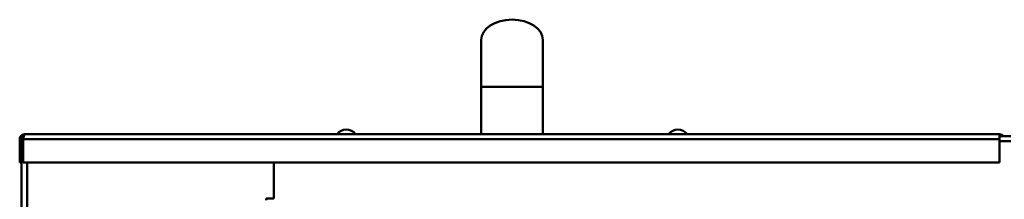
# Model space of a CAD drawing. Units: millimetres. Extents: x 5 to 590, y 5 to 415.
# Drawn here: x 315 to 356, y 329 to 337 of the extents above; entities that cross this region are included whole.
import ezdxf

# ---------------------------------------------------------------- set-up
doc = ezdxf.new("R2010")
doc.units = ezdxf.units.MM

msp = doc.modelspace()

# ---------------------------------------------------------------- linework, layer by layer
at = {"color": 7, "linetype": 'Continuous', "lineweight": 50}
for p, q in [((334.319, 335.961), (334.319, 333.961)), ((336.919, 333.961), (336.919, 335.961)), ((334.319, 333.961), (334.319, 331.961)), ((336.919, 331.961), (336.919, 333.961)), ((315.033, 331.961), (356.205, 331.961)), ((356.205, 331.961), (356.205, 331.757)), ((356.205, 331.881), (356.683, 331.881)), ((314.829, 331.757), (314.829, 330.761)), ((314.909, 331.757), (314.829, 331.757)), ((314.909, 331.757), (314.909, 330.761)), ((314.909, 331.669), (314.98, 331.669)), ((314.98, 331.757), (356.205, 331.757)), ((314.98, 330.761), (314.98, 331.757)), ((356.205, 331.757), (356.205, 330.761)), ((314.829, 330.761), (314.909, 330.761)), ((314.909, 330.761), (314.909, 163.669)), ((356.205, 330.761), (314.98, 330.761)), ((325.559, 330.761), (325.559, 329.244)), ((325.559, 329.244), (325.235, 329.244)), ((325.235, 329.244), (325.235, 329.169))]:
    msp.add_line(p, q, dxfattribs=at)
at = {"color": 8, "linetype": 'Continuous', "lineweight": 50}
for p, q in [((336.919, 333.961), (334.319, 333.961)), ((356.683, 331.669), (356.205, 331.669)), ((315.147, 330.761), (315.147, 163.669))]:
    msp.add_line(p, q, dxfattribs=at)
at = {"color": 7, "linetype": 'Continuous', "lineweight": 50}
for centre, radius, start, end in [((328.619, 331.681), 0.48, 35.6853, 144.3147), ((342.619, 331.681), 0.48, 35.6853, 144.3147), ((356.205, 331.757), 0.204, 37.4337, 90)]:
    msp.add_arc(centre, radius, start, end, dxfattribs=at)
msp.add_ellipse((335.619, 335.961), major_axis=(-1.3, 0), ratio=0.653846, start_param=3.141593, end_param=6.283185, dxfattribs=at)
for points, knots in [([(315.033, 331.961), (315.006, 331.958), (314.953, 331.952), (314.885, 331.904), (314.838, 331.837), (314.832, 331.784), (314.829, 331.757)], [0, 0, 0, 0, 0.249998, 0.499995, 0.75, 1, 1, 1, 1]), ([(315.001, 331.874), (314.996, 331.874), (314.974, 331.87), (314.943, 331.846), (314.914, 331.806), (314.911, 331.773), (314.909, 331.757)], [0, 0, 0, 0, 0.0979021, 0.3986114, 0.6992968, 1, 1, 1, 1]), ([(314.98, 331.757), (314.984, 331.784), (314.993, 331.837), (315.006, 331.904), (315.02, 331.952), (315.028, 331.958), (315.033, 331.961)], [0, 0, 0, 0, 0.25, 0.500005, 0.750002, 1, 1, 1, 1])]:
    msp.add_open_spline(points, degree=3, knots=knots, dxfattribs=at)

doc.saveas('drawing.dxf')
